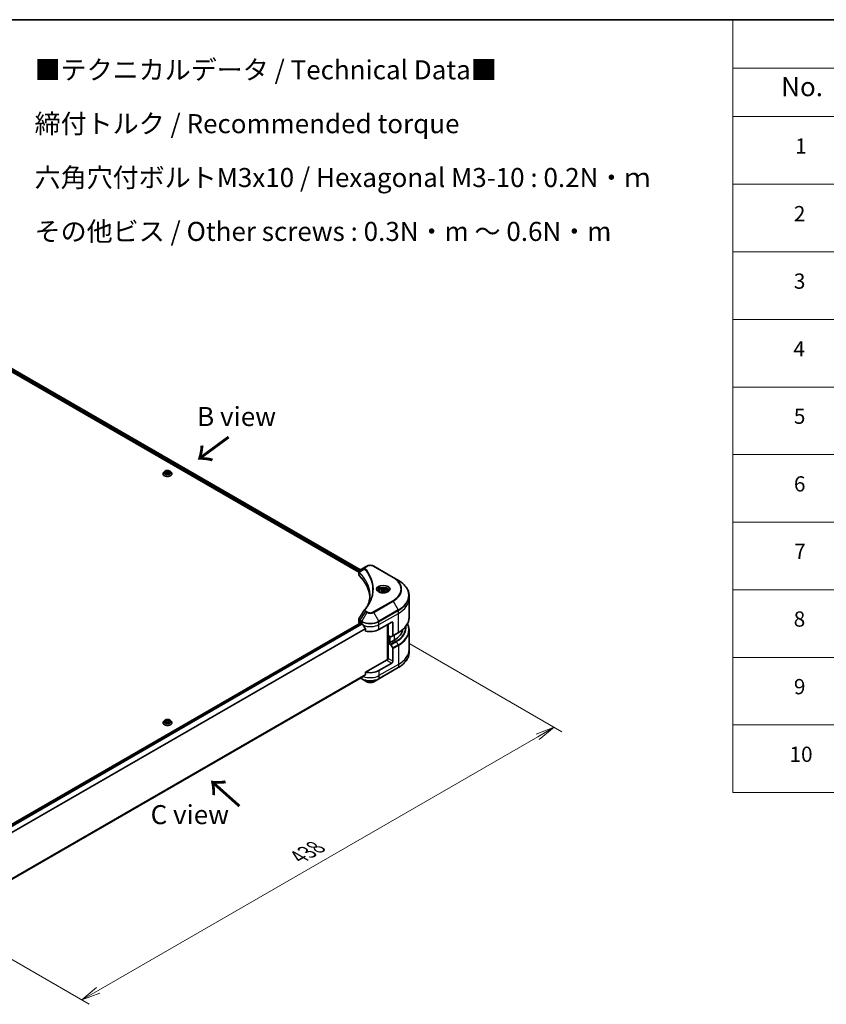
# Model space of a CAD drawing. Units: millimetres. Extents: x 0 to 11399, y 0 to 2248.
# Drawn here: x 494 to 1022, y 759 to 1405 of the extents above; entities that cross this region are included whole.
import ezdxf

# ---------------------------------------------------------------- set-up
doc = ezdxf.new("R2010")
doc.units = ezdxf.units.MM
for name, color, linetype, lineweight in [('Border (ISO)', 7, 'Continuous', 35), ('Dimension (ISO)', 7, 'Continuous', 18), ('Dimension (ISO) @ 1', 7, 'Continuous', 18), ('Symbol (ISO)', 7, 'Continuous', 18), ('Visible (ISO)', 7, 'Continuous', 35), ('Visible Narrow (ISO)', 7, 'Continuous', 25)]:
    doc.layers.add(name, color=color, linetype=linetype, lineweight=lineweight)
doc.styles.add('Note Text (TK)', font='MS PGothic.ttf')
doc.styles.add('Note Text (TK2)', font='MS PGothic.ttf')
doc.dimstyles.new('Default - Method 1b (TK)', dxfattribs={"dimscale": 5, "dimtxt": 2.5, "dimasz": 2.5, "dimexe": 1, "dimexo": 1.5, "dimgap": 1, "dimtad": 1, "dimrnd": 1e-08, "dimdsep": 46, "dimtxsty": 'Note Text (TK)', "dimblk": 'OPEN', "dimcen": 0.09, "dimdle": 5, "dimclrd": 100, "dimclre": 100, "dimclrt": 7, "dimadec": 1, "dimazin": 1, "dimtfac": 1, "dimtmove": 0, "dimatfit": 3, "dimldrblk": 'OPEN', "dimfxl": 0, "dimtolj": 1, "dimlwd": -1, "dimlwe": -1, "dimarcsym": 0})

# ---------------------------------------------------------------- blocks, each defined once
blk = doc.blocks.new('図面枠 tk図枠')
at = {"layer": 'Border (ISO)'}
blk.add_line((14.5, 289), (405.5, 289), dxfattribs=at)
blk = doc.blocks.new('テーブル75')
at = {"layer": 'Symbol (ISO)'}
for p, q in [((206.71, 289), (405.5, 289)), ((206.71, 289), (206.71, 282.65)), ((206.71, 282.65), (405.5, 282.65)), ((206.71, 282.65), (206.71, 276.28)), ((206.71, 276.28), (405.5, 276.28)), ((206.71, 276.28), (206.71, 187.62)), ((206.71, 267.41), (405.5, 267.41)), ((206.71, 258.55), (405.5, 258.55)), ((206.71, 249.68), (405.5, 249.68)), ((206.71, 240.81), (405.5, 240.81)), ((206.71, 231.95), (405.5, 231.95)), ((206.71, 223.08), (405.5, 223.08)), ((206.71, 214.22), (405.5, 214.22)), ((206.71, 205.35), (405.5, 205.35)), ((206.71, 196.49), (405.5, 196.49)), ((206.71, 187.62), (405.5, 187.62))]:
    blk.add_line(p, q, dxfattribs=at)
at = {"layer": 'Symbol (ISO)', "color": 7, "attachment_point": 7}
for s, insert, char_height, style in [('No.', (213.06, 278.18), 2.5, 'Note Text (TK)'), ('1', (214.89, 270.79), 2, 'Note Text (TK2)'), ('2', (214.72, 261.93), 2, 'Note Text (TK2)'), ('3', (214.72, 253.08), 2, 'Note Text (TK2)'), ('4', (214.66, 244.2), 2, 'Note Text (TK2)'), ('5', (214.72, 235.36), 2, 'Note Text (TK2)'), ('6', (214.73, 226.48), 2, 'Note Text (TK2)'), ('7', (214.77, 217.62), 2, 'Note Text (TK2)'), ('8', (214.7, 208.75), 2, 'Note Text (TK2)'), ('9', (214.73, 199.88), 2, 'Note Text (TK2)'), ('10', (214.15, 191.01), 2, 'Note Text (TK2)')]:
    blk.add_mtext(s, dxfattribs=dict(at, insert=insert, char_height=char_height, style=style))
blk = doc.blocks.new('_Open')
at = {"color": 0, "linetype": 'ByBlock', "lineweight": -2}
for p, q in [((-1, 0.167), (0, 0)), ((-1, -0.167), (0, 0)), ((0, 0), (-1, 0))]:
    blk.add_line(p, q, dxfattribs=at)
blk = doc.blocks.new('*D34')
at = {"layer": 'Defpoints', "color": 0, "transparency": 16777216}
for p in [(741.85, 999.84), (432.14, 821.03), (534.29, 762.05)]:
    blk.add_point(p, dxfattribs=at)
at = {"layer": 'Dimension (ISO)', "color": 100, "transparency": 16777216}
for p, q in [((749.35, 995.51), (849.01, 937.97)), ((833.18, 934.61), (545.12, 768.3)), ((439.64, 816.7), (539.29, 759.16))]:
    blk.add_line(p, q, dxfattribs=at)
at = {"layer": 'Dimension (ISO)', "color": 100, "transparency": 16777216, "xscale": 12.5, "yscale": 12.5, "zscale": 12.5}
for p, rotation in [((844.01, 940.86), 30.00000000000014), ((534.29, 762.05), 210.0000000000001)]:
    blk.add_blockref('_Open', p, dxfattribs=dict(at, rotation=rotation))
at = {"layer": 'Dimension (ISO)', "color": 7, "transparency": 16777216, "insert": (676.48, 855.8), "char_height": 12.5, "attachment_point": 4, "rotation": 30, "style": 'Note Text (TK)'}
blk.add_mtext('\\A1;{\\Q-30.000;\\W0.816;\\H0.816x;438}', dxfattribs=at)

msp = doc.modelspace()

# ---------------------------------------------------------------- linework, layer by layer
at = {"layer": 'Visible (ISO)'}
for p, q in [((477.8876, 1179.9951), (715.9175, 1042.5684)), ((479.0039, 1181.4602), (716.9489, 1044.0826)), ((587.6297, 1107.1228), (587.6297, 1107.156)), ((588.4789, 1108.5594), (587.9829, 1108.006)), ((589.2603, 1108.4175), (590.4899, 1108.8539)), ((589.3001, 1107.5845), (589.2603, 1108.4175)), ((590.5695, 1107.1879), (589.3001, 1107.5845)), ((589.6212, 1107.4842), (590.4899, 1107.7925)), ((590.4899, 1108.8539), (591.7593, 1108.4573)), ((590.4899, 1108.8539), (590.4899, 1107.7925)), ((590.4899, 1107.7925), (591.4382, 1107.4962)), ((591.7991, 1107.6243), (590.5695, 1107.1879)), ((591.7593, 1108.4573), (591.7991, 1107.6243)), ((591.7593, 1108.4573), (591.7593, 1107.6102)), ((592.5805, 1108.5594), (593.0765, 1108.006)), ((593.4297, 1107.1228), (593.4297, 1107.156)), ((721.2409, 1046.5606), (720.2954, 1046.0147)), ((738.4186, 1039.2121), (725.6906, 1046.5606)), ((715.9175, 1040.9676), (715.9175, 1042.8657)), ((720.2954, 1046.0147), (716.6177, 1043.8914)), ((741.747, 1037.2905), (738.4186, 1039.2121)), ((729.201, 1030.2904), (729.201, 1029.6705)), ((730.5569, 1030.7511), (731.5775, 1031.3403)), ((730.9304, 1029.9461), (730.5569, 1030.7511)), ((732.3246, 1029.7305), (730.9304, 1029.9461)), ((731.5775, 1031.3403), (732.9717, 1031.1246)), ((731.5775, 1030.2789), (731.5775, 1031.3403)), ((733.3452, 1030.3197), (732.3246, 1029.7305)), ((732.9717, 1031.1246), (733.3452, 1030.3197)), ((732.9717, 1031.1246), (732.9717, 1030.104)), ((734.701, 1030.2904), (734.701, 1029.6705)), ((748.88, 1025.3915), (748.88, 1027.2636)), ((748.88, 1012.9049), (748.88, 1025.3915)), ((479.2549, 872.0053), (717.1639, 1009.3622)), ((715.9175, 1009.8153), (715.9175, 1011.7134)), ((716.5033, 1008.9988), (716.519, 1008.9898)), ((717.3139, 1009.3473), (717.8089, 1009.0615)), ((729.1226, 1004.979), (737.6079, 1009.878)), ((734.7795, 1008.245), (734.7795, 985.2636)), ((735.133, 1001.1007), (735.133, 1008.4492)), ((738.315, 1009.4698), (738.315, 1001.0657)), ((720.343, 1005.5369), (720.343, 1003.9926)), ((736.7544, 1000.1646), (735.133, 1001.1007)), ((738.2115, 1000.8368), (741.747, 1002.878)), ((748.88, 1004.4017), (748.88, 991.9151)), ((735.6987, 996.5283), (735.133, 996.2017)), ((735.133, 996.2017), (735.133, 985.9955)), ((735.133, 996.2017), (736.7544, 995.2656)), ((736.0523, 996.3242), (735.6987, 996.5283)), ((735.8401, 996.4467), (735.8401, 1000.6924)), ((739.0221, 998.0388), (736.0523, 996.3242)), ((738.2115, 1000.8368), (737.0044, 1000.1399)), ((737.0044, 995.0017), (738.2115, 992.911)), ((738.315, 984.1584), (738.315, 992.5625)), ((748.88, 991.9151), (748.88, 990.043)), ((734.4259, 985.179), (720.343, 977.0483)), ((737.6079, 982.9336), (729.1226, 978.0347)), ((720.343, 977.0483), (720.343, 975.5039)), ((729.0191, 972.6676), (741.747, 980.0161)), ((481.1463, 836.92), (718.2276, 973.7989)), ((717.0903, 973.1423), (717.9125, 972.6676)), ((717.9125, 972.6676), (721.2409, 970.746)), ((725.6906, 970.746), (729.0191, 972.6676)), ((587.6297, 943.8235), (587.6297, 943.8567)), ((588.4789, 945.2601), (587.9829, 944.7067)), ((589.1355, 944.5059), (589.5091, 945.3109)), ((590.1561, 943.9167), (589.1355, 944.5059)), ((589.5091, 945.3109), (590.9033, 945.5265)), ((589.5091, 945.3109), (589.5091, 944.2902)), ((589.5648, 944.258), (590.9033, 944.4651)), ((591.5503, 944.1323), (590.1561, 943.9167)), ((590.9033, 945.5265), (591.9239, 944.9373)), ((590.9033, 945.5265), (590.9033, 944.4651)), ((590.9033, 944.4651), (591.4945, 944.1237)), ((591.9239, 944.9373), (591.5503, 944.1323)), ((592.5805, 945.2601), (593.0765, 944.7067)), ((593.4297, 943.8235), (593.4297, 943.8567))]:
    msp.add_line(p, q, dxfattribs=at)
for centre, major_axis, ratio, start_param, end_param in [((717.9175, 1040.9676), (-2, 0), 0.57735027, 0, 0.523143), ((671.1399, 1025.3915), (52, 0), 0.57735027, 0.03285124, 0.523143), ((721.085, 1017.1424), (-1.4863, 0.3946), 0.82737827, 5.92008942, 6.0121585), ((717.9175, 1009.8153), (-2, 0), 0.57735027, 0, 0.78539816), ((717.3139, 1009.1024), (-0.15, 0.2598), 0.57735027, 5.49778714, 6.28318531), ((723.4658, 1012.3275), (8, 0), 0.57735027, 3.92699082, 3.97194189), ((723.4658, 1012.8174), (5.439, -11.2199), 0.5228786, 4.82400679, 4.91764363), ((723.4658, 1012.8174), (5.439, -11.2199), 0.5228786, 4.91764363, 5.12523399), ((737.6079, 1009.0615), (0.5, 0.866), 0.57735027, 5.49778714, 7.06858347), ((723.4658, 1008.245), (8, 0), 0.57735027, 4.31138759, 5.49778714), ((737.9615, 1001.2698), (0.25, -0.433), 0.57735027, 0, 0.78539816), ((724.88, 1006.2038), (20, 0), 0.57735027, 5.49778714, 6.17977555), ((736.7544, 1000.5729), (0.25, -0.433), 0.57735027, 5.49778714, 6.28318531), ((736.7544, 994.8574), (0.25, -0.433), 0.57735027, 1.57079633, 2.35619449), ((737.9615, 992.7666), (0.25, -0.433), 0.57735027, 0.78539816, 1.57079633), ((734.4259, 985.5873), (-0.5, -0.866), 0.57735027, 0.78539816, 2.35619449), ((734.7795, 984.9749), (0.5, 0), 0.57735027, 1.32748183, 2.35619449), ((737.6079, 983.7501), (0.5, 0.866), 0.57735027, 3.92699082, 5.49778714), ((723.4658, 976.7283), (-7.9882, -5.5845), 0.07779162, 5.0684181, 5.27600846), ((723.4658, 981.3006), (-8, 0), 0.57735027, 1.16979494, 2.35619449), ((723.4658, 976.7283), (-7.9882, -5.5845), 0.07779162, 5.27600846, 5.36964529)]:
    msp.add_ellipse(centre, major_axis=major_axis, ratio=ratio, start_param=start_param, end_param=end_param, dxfattribs=at)
for points, knots in [([(587.9829, 1108.006), (587.9382, 1107.9561), (587.8972, 1107.9046), (587.8232, 1107.7983), (587.7903, 1107.7436), (587.733, 1107.6314), (587.7088, 1107.574), (587.6696, 1107.457), (587.6547, 1107.3975), (587.6347, 1107.2773), (587.6297, 1107.2167), (587.6297, 1107.156)], [4.207228548, 4.207228548, 4.207228548, 4.207228548, 4.30274187, 4.30274187, 4.398255193, 4.398255193, 4.493768515, 4.493768515, 4.589281838, 4.589281838, 4.68479516, 4.68479516, 4.68479516, 4.68479516]), ([(587.6297, 1107.1228), (587.6297, 1106.944), (587.6768, 1106.7656), (587.8597, 1106.4239), (587.9986, 1106.2613), (588.3573, 1105.9664), (588.5801, 1105.8353), (589.084, 1105.6213), (589.3653, 1105.5386), (589.9569, 1105.4298), (590.267, 1105.4035), (590.8852, 1105.4093), (591.1933, 1105.4414), (591.7776, 1105.5609), (592.0537, 1105.6485), (592.5467, 1105.8719), (592.7634, 1106.0078), (593.113, 1106.3163), (593.2466, 1106.4888), (593.3955, 1106.818), (593.4297, 1106.9703), (593.4297, 1107.1228)], [4.68479516, 4.68479516, 4.68479516, 4.68479516, 4.98450574, 4.98450574, 5.29691672, 5.29691672, 5.62140976, 5.62140976, 5.9471377, 5.9471377, 6.27188817, 6.27188817, 6.59624303, 6.59624303, 6.92107713, 6.92107713, 7.24687452, 7.24687452, 7.57078957, 7.57078957, 7.82638781, 7.82638781, 7.82638781, 7.82638781]), ([(592.5805, 1108.5594), (592.4578, 1108.6963), (592.302, 1108.8164), (591.9343, 1109.0231), (591.72, 1109.1082), (591.2603, 1109.2325), (591.015, 1109.2717), (590.5176, 1109.3019), (590.2657, 1109.2931), (589.7783, 1109.2282), (589.543, 1109.1721), (589.1103, 1109.0161), (588.9132, 1108.9159), (588.6455, 1108.7242), (588.5557, 1108.6451), (588.4789, 1108.5594)], [2.02076912, 2.02076912, 2.02076912, 2.02076912, 2.34178205, 2.34178205, 2.67621065, 2.67621065, 3.0092881, 3.0092881, 3.34060153, 3.34060153, 3.67233745, 3.67233745, 4.00631541, 4.00631541, 4.20722855, 4.20722855, 4.20722855, 4.20722855]), ([(593.4297, 1107.156), (593.4297, 1107.2167), (593.4247, 1107.2773), (593.4047, 1107.3975), (593.3898, 1107.457), (593.3506, 1107.574), (593.3264, 1107.6314), (593.2691, 1107.7436), (593.2362, 1107.7983), (593.1622, 1107.9046), (593.1212, 1107.9561), (593.0765, 1108.006)], [1.543202507, 1.543202507, 1.543202507, 1.543202507, 1.638715829, 1.638715829, 1.734229151, 1.734229151, 1.829742474, 1.829742474, 1.925255796, 1.925255796, 2.020769119, 2.020769119, 2.020769119, 2.020769119]), ([(721.2409, 1046.5606), (721.487, 1046.7027), (721.7625, 1046.8172), (722.3509, 1046.9903), (722.6639, 1047.0487), (723.3028, 1047.1071), (723.6287, 1047.1071), (724.2677, 1047.0487), (724.5806, 1046.9903), (725.169, 1046.8172), (725.4446, 1046.7027), (725.6906, 1046.5606)], [1.57079633, 1.57079633, 1.57079633, 1.57079633, 1.88495559, 1.88495559, 2.19911486, 2.19911486, 2.51327412, 2.51327412, 2.82743339, 2.82743339, 3.14159265, 3.14159265, 3.14159265, 3.14159265]), ([(715.9175, 1042.8657), (715.9175, 1042.9567), (715.9314, 1043.0467), (715.9814, 1043.216), (716.0172, 1043.2954), (716.104, 1043.4419), (716.1548, 1043.5091), (716.2671, 1043.6326), (716.3286, 1043.689), (716.46, 1043.7926), (716.53, 1043.8399), (716.6034, 1043.883)], [0.07890981, 0.07890981, 0.07890981, 0.07890981, 0.102485407, 0.102485407, 0.126061004, 0.126061004, 0.149636601, 0.149636601, 0.173212198, 0.173212198, 0.196787795, 0.196787795, 0.196787795, 0.196787795]), ([(748.88, 1027.2636), (748.88, 1028.0194), (748.7768, 1028.775), (748.3689, 1030.2617), (748.0645, 1030.9927), (747.2666, 1032.4103), (746.7734, 1033.097), (745.6137, 1034.4111), (744.9472, 1035.0386), (743.4587, 1036.2214), (742.6367, 1036.7768), (741.747, 1037.2905)], [2.35619449, 2.35619449, 2.35619449, 2.35619449, 2.513274123, 2.513274123, 2.670353756, 2.670353756, 2.827433388, 2.827433388, 2.984513021, 2.984513021, 3.141592654, 3.141592654, 3.141592654, 3.141592654]), ([(723.1399, 1027.3541), (723.1399, 1026.8068), (723.1134, 1026.2596), (723.0078, 1025.1666), (722.9285, 1024.6209), (722.7173, 1023.5322), (722.5854, 1022.9893), (722.269, 1021.9079), (722.0846, 1021.3694), (721.8648, 1020.8101), (721.8554, 1020.7863), (721.846, 1020.7625)], [2.73884789, 2.73884789, 2.73884789, 2.73884789, 3.0315659, 3.0315659, 3.32428391, 3.32428391, 3.61700192, 3.61700192, 3.90971993, 3.90971993, 3.92272088, 3.92272088, 3.92272088, 3.92272088]), ([(729.3252, 1029.5755), (729.2916, 1029.5995), (729.2592, 1029.6239), (729.1339, 1029.7235), (729.0526, 1029.8006), (728.9168, 1029.9545), (728.8623, 1030.0311), (728.7783, 1030.1804), (728.7487, 1030.2529), (728.7101, 1030.3935), (728.701, 1030.4616), (728.701, 1030.5296)], [6.388813802, 6.388813802, 6.388813802, 6.388813802, 6.44026494, 6.44026494, 6.597344573, 6.597344573, 6.754424205, 6.754424205, 6.911503838, 6.911503838, 7.068583471, 7.068583471, 7.068583471, 7.068583471]), ([(729.0494, 1029.7203), (729.326, 1029.5607), (729.6527, 1029.4205), (730.3773, 1029.1992), (730.7759, 1029.1187), (731.6038, 1029.0296), (732.0333, 1029.0217), (732.8748, 1029.0807), (733.2867, 1029.1478), (734.046, 1029.3469), (734.3936, 1029.4786), (734.7476, 1029.6613), (734.801, 1029.6905), (734.8527, 1029.7203)], [0, 0, 0, 0, 0.29880315, 0.29880315, 0.60113033, 0.60113033, 0.90635223, 0.90635223, 1.21186251, 1.21186251, 1.51493929, 1.51493929, 1.57079633, 1.57079633, 1.57079633, 1.57079633]), ([(729.201, 1030.2904), (729.201, 1030.4618), (729.2415, 1030.6324), (729.3967, 1030.9616), (729.5167, 1031.118), (729.833, 1031.4123), (730.0377, 1031.5457), (730.5062, 1031.7677), (730.7719, 1031.8546), (731.3312, 1031.9719), (731.6245, 1032.0027), (732.2109, 1032.0069), (732.5039, 1031.9806), (733.0641, 1031.8727), (733.331, 1031.7909), (733.8142, 1031.5753), (734.0303, 1031.4411), (734.381, 1031.128), (734.5181, 1030.9496), (734.6669, 1030.6052), (734.701, 1030.4481), (734.701, 1030.2904)], [5.49778714, 5.49778714, 5.49778714, 5.49778714, 5.76358151, 5.76358151, 6.05320602, 6.05320602, 6.38130093, 6.38130093, 6.7200118, 6.7200118, 7.05614499, 7.05614499, 7.3907044, 7.3907044, 7.72661984, 7.72661984, 8.06527209, 8.06527209, 8.39487174, 8.39487174, 8.6393798, 8.6393798, 8.6393798, 8.6393798]), ([(735.201, 1030.5296), (735.201, 1030.4616), (735.192, 1030.3935), (735.1534, 1030.2529), (735.1238, 1030.1804), (735.0398, 1030.0311), (734.9853, 1029.9545), (734.8495, 1029.8006), (734.7682, 1029.7235), (734.6429, 1029.6239), (734.6105, 1029.5995), (734.5769, 1029.5755)], [3.926990817, 3.926990817, 3.926990817, 3.926990817, 4.08407045, 4.08407045, 4.241150082, 4.241150082, 4.398229715, 4.398229715, 4.555309348, 4.555309348, 4.606760485, 4.606760485, 4.606760485, 4.606760485]), ([(719.8116, 1017.9481), (720.0411, 1018.2262), (720.2565, 1018.4972), (720.6799, 1019.0513), (720.8844, 1019.3301), (721.2788, 1019.8907), (721.4688, 1020.1725), (721.8341, 1020.7391), (722.0094, 1021.0238), (722.3452, 1021.5958), (722.5057, 1021.8831), (722.6587, 1022.1715)], [0, 0, 0, 0, 0.160255913, 0.160255913, 0.320511826, 0.320511826, 0.480767738, 0.480767738, 0.641023651, 0.641023651, 0.801279564, 0.801279564, 0.801279564, 0.801279564]), ([(715.9175, 1011.7134), (715.9175, 1011.7635), (715.921, 1011.8133), (715.9342, 1011.9117), (715.9441, 1011.9602), (715.9694, 1012.0551), (715.9849, 1012.1015), (716.0209, 1012.1918), (716.0413, 1012.2356), (716.0864, 1012.3207), (716.111, 1012.3619), (716.1374, 1012.4019)], [0.1178779852, 0.1178779852, 0.1178779852, 0.1178779852, 0.1308517681, 0.1308517681, 0.143825551, 0.143825551, 0.1567993339, 0.1567993339, 0.1697731168, 0.1697731168, 0.1827468997, 0.1827468997, 0.1827468997, 0.1827468997]), ([(718.2415, 1008.7414), (718.237, 1008.7494), (718.2324, 1008.7572), (718.2074, 1008.7965), (718.182, 1008.8283), (718.1266, 1008.8817), (718.0967, 1008.9034), (718.0688, 1008.9181)], [0.1103900742, 0.1103900742, 0.1103900742, 0.1103900742, 0.1130634845, 0.1130634845, 0.1243846834, 0.1243846834, 0.1357058823, 0.1357058823, 0.1357058823, 0.1357058823]), ([(748.88, 1012.9049), (748.88, 1012.1491), (748.7768, 1011.3935), (748.3689, 1009.9068), (748.0645, 1009.1758), (747.2666, 1007.7582), (746.7734, 1007.0715), (745.6137, 1005.7574), (744.9472, 1005.1299), (743.4587, 1003.9471), (742.6367, 1003.3917), (741.747, 1002.878)], [3.926990817, 3.926990817, 3.926990817, 3.926990817, 4.08407045, 4.08407045, 4.241150082, 4.241150082, 4.398229715, 4.398229715, 4.555309348, 4.555309348, 4.71238898, 4.71238898, 4.71238898, 4.71238898]), ([(748.88, 1004.4017), (748.88, 1005.1574), (748.7768, 1005.9131), (748.3867, 1007.3348), (748.1169, 1008.003), (747.7679, 1008.6533)], [3.926990817, 3.926990817, 3.926990817, 3.926990817, 4.08407045, 4.08407045, 4.227425101, 4.227425101, 4.227425101, 4.227425101]), ([(720.343, 1005.5369), (720.343, 1005.5682), (720.3353, 1005.6032), (720.3084, 1005.6629), (720.2924, 1005.688), (720.2743, 1005.7108)], [0.093260715, 0.093260715, 0.093260715, 0.093260715, 0.1047444472, 0.1047444472, 0.1134564756, 0.1134564756, 0.1134564756, 0.1134564756]), ([(748.88, 990.043), (748.88, 989.2872), (748.7768, 988.5316), (748.3689, 987.0449), (748.0645, 986.3139), (747.2666, 984.8963), (746.7734, 984.2095), (745.6137, 982.8954), (744.9472, 982.268), (743.4587, 981.0852), (742.6367, 980.5298), (741.747, 980.0161)], [2.35619449, 2.35619449, 2.35619449, 2.35619449, 2.513274123, 2.513274123, 2.670353756, 2.670353756, 2.827433388, 2.827433388, 2.984513021, 2.984513021, 3.141592654, 3.141592654, 3.141592654, 3.141592654]), ([(720.2743, 975.3642), (720.2928, 975.3781), (720.3091, 975.3958), (720.3356, 975.4425), (720.343, 975.4733), (720.343, 975.5039)], [-0.0201836507, -0.0201836507, -0.0201836507, -0.0201836507, -0.0112759257, -0.0112759257, 0, 0, 0, 0]), ([(718.2276, 973.7989), (718.2276, 973.7989), (718.2276, 973.7989), (718.2324, 973.8017), (718.237, 973.8049), (718.2415, 973.8084)], [0.15830467533, 0.15830467533, 0.15830467533, 0.15830467533, 0.15831562199, 0.15831562199, 0.16098903223, 0.16098903223, 0.16098903223, 0.16098903223]), ([(721.2409, 970.746), (721.487, 970.6039), (721.7625, 970.4893), (722.3509, 970.3162), (722.6639, 970.2579), (723.3028, 970.1994), (723.6287, 970.1994), (724.2677, 970.2579), (724.5806, 970.3162), (725.169, 970.4893), (725.4446, 970.6039), (725.6906, 970.746)], [1.57079633, 1.57079633, 1.57079633, 1.57079633, 1.88495559, 1.88495559, 2.19911486, 2.19911486, 2.51327412, 2.51327412, 2.82743339, 2.82743339, 3.14159265, 3.14159265, 3.14159265, 3.14159265]), ([(587.9829, 944.7067), (587.9382, 944.6568), (587.8972, 944.6053), (587.8232, 944.499), (587.7903, 944.4443), (587.733, 944.3321), (587.7088, 944.2747), (587.6696, 944.1577), (587.6547, 944.0982), (587.6347, 943.978), (587.6297, 943.9174), (587.6297, 943.8567)], [3.449424205, 3.449424205, 3.449424205, 3.449424205, 3.544937527, 3.544937527, 3.64045085, 3.64045085, 3.735964172, 3.735964172, 3.831477495, 3.831477495, 3.926990817, 3.926990817, 3.926990817, 3.926990817]), ([(587.6297, 943.8235), (587.6297, 943.6446), (587.6768, 943.4663), (587.8597, 943.1246), (587.9986, 942.962), (588.3573, 942.667), (588.5801, 942.536), (589.084, 942.322), (589.3653, 942.2393), (589.9569, 942.1305), (590.267, 942.1042), (590.8852, 942.11), (591.1933, 942.1421), (591.7776, 942.2616), (592.0537, 942.3492), (592.5467, 942.5726), (592.7634, 942.7085), (593.113, 943.017), (593.2466, 943.1895), (593.3955, 943.5187), (593.4297, 943.671), (593.4297, 943.8235)], [3.92699082, 3.92699082, 3.92699082, 3.92699082, 4.2267014, 4.2267014, 4.53911238, 4.53911238, 4.86360542, 4.86360542, 5.18933336, 5.18933336, 5.51408383, 5.51408383, 5.83843868, 5.83843868, 6.16327278, 6.16327278, 6.48907018, 6.48907018, 6.81298523, 6.81298523, 7.06858347, 7.06858347, 7.06858347, 7.06858347]), ([(592.5805, 945.2601), (592.4578, 945.397), (592.302, 945.5171), (591.9343, 945.7238), (591.72, 945.8089), (591.2603, 945.9331), (591.015, 945.9724), (590.5176, 946.0026), (590.2657, 945.9937), (589.7783, 945.9289), (589.543, 945.8728), (589.1103, 945.7168), (588.9132, 945.6166), (588.6455, 945.4248), (588.5557, 945.3457), (588.4789, 945.2601)], [1.26296478, 1.26296478, 1.26296478, 1.26296478, 1.5839777, 1.5839777, 1.9184063, 1.9184063, 2.25148375, 2.25148375, 2.58279719, 2.58279719, 2.9145331, 2.9145331, 3.24851107, 3.24851107, 3.4494242, 3.4494242, 3.4494242, 3.4494242]), ([(593.4297, 943.8567), (593.4297, 943.9174), (593.4247, 943.978), (593.4047, 944.0982), (593.3898, 944.1577), (593.3506, 944.2747), (593.3264, 944.3321), (593.2691, 944.4443), (593.2362, 944.499), (593.1622, 944.6053), (593.1212, 944.6568), (593.0765, 944.7067)], [0.785398163, 0.785398163, 0.785398163, 0.785398163, 0.880911486, 0.880911486, 0.976424808, 0.976424808, 1.071938131, 1.071938131, 1.167451453, 1.167451453, 1.262964775, 1.262964775, 1.262964775, 1.262964775])]:
    msp.add_open_spline(points, degree=3, knots=knots, dxfattribs=at)
for points, weights in [([(731.5775, 1030.2789), (731.327, 1030.0508), (731.1098, 1029.9184)], [1, 1.07039454817, 1.07672477615]), ([(732.8899, 1030.0568), (732.243, 1030.0135), (731.5775, 1030.2789)], [1.01523736138, 1.14666441016, 1])]:
    msp.add_rational_spline(points, weights, degree=2, dxfattribs=at)
msp.add_open_spline([(716.1374, 1012.4019), (717.3396, 1014.2176), (718.5407, 1016.0342), (719.7404, 1017.8518)], degree=3, dxfattribs=at)
at = {"layer": 'Visible Narrow (ISO)'}
for p, q in [((478.0997, 1180.5258), (715.9751, 1043.1884)), ((716.194, 1043.5519), (478.2014, 1180.957)), ((478.9185, 1181.4081), (716.861, 1044.0319)), ((720.5454, 1045.99), (721.4909, 1046.5358)), ((725.4406, 1046.5358), (738.1686, 1039.1874)), ((716.185, 1040.3907), (716.185, 1042.3554)), ((719.7828, 1044.6319), (716.2485, 1042.4707)), ((738.1686, 1023.843), (725.4406, 1016.4946)), ((725.6906, 1016.2306), (738.4186, 1023.5791)), ((738.4186, 1023.5791), (741.747, 1017.8141)), ((720.2954, 1016.7765), (716.6177, 1011.2131)), ((721.2409, 1016.2306), (717.9125, 1010.4656)), ((720.2954, 1016.7765), (721.2409, 1016.2306)), ((721.4909, 1016.4946), (720.5454, 1017.0404)), ((729.0191, 1010.4656), (725.6906, 1016.2306)), ((741.747, 1017.8141), (729.0191, 1010.4656)), ((729.1226, 1010.1172), (741.8505, 1017.4656)), ((729.1226, 1008.245), (741.8505, 1015.5935)), ((741.8505, 1015.5935), (741.8505, 1017.4656)), ((741.8505, 1003.1069), (741.8505, 1015.5935)), ((479.3331, 871.949), (717.3139, 1009.3473)), ((718.0688, 1008.9181), (479.9434, 871.4363)), ((480.1166, 871.26), (718.2415, 1008.7414)), ((716.5033, 1008.9988), (716.5033, 1010.8709)), ((716.5142, 1010.8647), (717.8089, 1010.1172)), ((717.9125, 1010.4656), (716.6177, 1011.2131)), ((717.8089, 1009.0615), (717.8089, 1010.1172)), ((729.1226, 1008.245), (729.1226, 1010.1172)), ((729.1226, 1004.979), (729.1226, 1008.245)), ((734.9209, 1008.3267), (734.9209, 985.2899)), ((737.6079, 1009.878), (738.315, 1009.4698)), ((720.2743, 1005.7108), (481.15, 867.6523)), ((481.15, 867.4388), (720.343, 1005.5369)), ((741.8505, 1003.1069), (738.315, 1001.0657)), ((739.0221, 1001.3048), (739.0221, 998.0388)), ((735.3452, 996.3242), (735.3452, 1000.9782)), ((735.9816, 1000.6108), (735.9816, 996.365)), ((736.4058, 996.5283), (736.4058, 1000.3658)), ((740.2899, 997.3069), (736.7544, 995.2656)), ((737.0044, 995.0017), (740.5399, 997.043)), ((741.747, 994.9522), (738.2115, 992.911)), ((738.315, 992.5625), (741.8505, 994.6037)), ((741.747, 994.9522), (740.5399, 997.043)), ((741.8505, 994.6037), (741.8505, 982.1171)), ((741.8505, 982.1171), (729.1226, 974.7687)), ((734.4259, 984.7708), (737.6079, 982.9336)), ((738.315, 984.1584), (735.133, 985.9955)), ((741.8505, 982.1171), (741.8505, 980.245)), ((720.343, 975.5039), (481.085, 837.3682)), ((481.1033, 837.2788), (720.2743, 975.3642)), ((741.8505, 980.245), (729.1226, 972.8965)), ((729.1226, 978.0347), (729.1226, 974.7687)), ((718.2415, 973.8084), (481.1463, 836.9214)), ((717.8089, 972.8965), (717.2368, 973.2269)), ((717.8089, 973.5572), (717.8089, 972.8965)), ((729.1226, 974.7687), (729.1226, 972.8965))]:
    msp.add_line(p, q, dxfattribs=at)
for centre, major_axis, ratio, start_param, end_param in [((590.5297, 1107.245), (-2.8677, 0), 0.57735027, 5.8056187, 9.90234457), ((590.5297, 1107.156), (-2.9, 0), 0.57735027, 0, 3.14159265), ((590.5297, 1107.1228), (2.9, 0), 0.57735027, 3.14159265, 6.28318531), ((590.5297, 1107.9466), (-2.3092, 0), 0.57735027, 5.8056187, 9.90234457), ((721.4909, 1046.1276), (-0.25, 0.433), 0.57735027, 5.49778714, 6.28318531), ((723.4658, 1045.3956), (2.7929, 0), 0.57735027, 0.78539816, 2.35619449), ((725.4406, 1046.1276), (0.25, 0.433), 0.57735027, 0, 0.78539816), ((716.6182, 1042.4997), (0.3038, 0.3971), 0.7825254, 2.02708248, 2.42717461), ((716.6559, 1042.4666), (-0.3544, -0.3527), 0.70765843, 5.32110362, 5.66947619), ((720.1972, 1044.5841), (-0.3856, -0.3182), 0.7371107, 4.16590415, 5.32901143), ((720.5454, 1045.5817), (-0.25, 0.433), 0.57735027, 5.49778714, 6.28318531), ((731.951, 1031.3956), (-4.1036, 0), 0.57735027, 2.35619449, 7.06858347), ((738.1686, 1038.7791), (0.25, 0.433), 0.57735027, 0, 0.78539816), ((724.88, 1031.5152), (18.7929, 0), 0.57735027, 5.49778714, 7.06858347), ((724.88, 1031.3956), (19.1464, 0), 0.57735027, 5.49778714, 7.06858347), ((724.88, 1027.5523), (23.8536, 0), 0.57735027, 5.49778714, 7.06858347), ((731.951, 1030.8183), (3.3964, 0), 0.57735027, 5.59811367, 10.10984959), ((731.951, 1030.5296), (-3.25, 0), 0.57735027, 3.14159265, 6.28318531), ((731.951, 1030.2904), (-2.75, 0), 0.57735027, 0, 0.56017967), ((731.951, 1030.2904), (2.75, 0), 0.57735027, 5.72300564, 6.28318531), ((724.88, 1027.2636), (24, 0), 0.57735027, 5.49778714, 6.28318531), ((738.1686, 1023.4348), (0.25, -0.433), 0.57735027, 1.57079633, 2.35619449), ((724.88, 1025.3915), (24, 0), 0.57735027, 5.49778714, 6.28318531), ((720.1972, 1017.6298), (-0.3856, 0.3182), 0.7371107, 5.25887382, 6.28318531), ((720.5454, 1016.6322), (-0.25, -0.433), 0.57735027, 3.92699082, 4.71238898), ((721.4909, 1016.0863), (-0.25, -0.433), 0.57735027, 3.92699082, 4.71238898), ((723.4658, 1017.5152), (3.1464, 0), 0.57735027, 3.92699082, 5.49778714), ((723.4658, 1017.6347), (-2.7929, 0), 0.57735027, 0.78539816, 2.35619449), ((725.4406, 1016.0863), (0.25, -0.433), 0.57735027, 1.57079633, 2.35619449), ((741.497, 1017.6698), (-0.25, 0.433), 0.57735027, 3.92699082, 4.71238898), ((716.8569, 1011.075), (0.2465, 0.435), 0.58272546, 1.56556184, 2.35147354), ((716.8677, 1011.0688), (-0.25, -0.433), 0.57735027, 4.71238898, 5.49778714), ((718.1625, 1010.3213), (0.25, 0.433), 0.57735027, 1.57079633, 2.35619449), ((723.4658, 1013.3832), (8, 0), 0.57735027, 3.92699082, 5.49778714), ((723.4658, 1013.6718), (-7.8536, 0), 0.57735027, 0.78539816, 2.35619449), ((723.4658, 1011.511), (8, 0), 0.57735027, 4.0944389, 5.49778714), ((728.7691, 1010.3213), (-0.25, 0.433), 0.57735027, 3.92699082, 4.71238898), ((724.88, 1004.6904), (23.8536, 0), 0.57735027, 5.49778714, 6.57196073), ((724.88, 1012.9049), (24, 0), 0.57735027, 5.49778714, 6.28318531), ((724.88, 1006.2038), (21.7929, 0), 0.57735027, 5.49778714, 6.3418789), ((724.88, 1006.0842), (22.1464, 0), 0.57735027, 5.49778714, 6.37987931), ((741.497, 1003.311), (0.25, -0.433), 0.57735027, 0, 0.78539816), ((724.88, 1004.4017), (24, 0), 0.57735027, 5.49778714, 6.28318531), ((740.2899, 996.8986), (0.25, -0.433), 0.57735027, 1.57079633, 2.35619449), ((741.497, 994.8079), (-0.25, 0.433), 0.57735027, 3.92699082, 4.71238898), ((724.88, 991.9151), (24, 0), 0.57735027, 5.49778714, 6.28318531), ((724.88, 990.043), (24, 0), 0.57735027, 5.49778714, 6.28318531), ((741.497, 980.4491), (0.25, -0.433), 0.57735027, 0, 0.78539816), ((718.1625, 973.1007), (-0.25, -0.433), 0.57735027, 5.49778714, 6.28318531), ((723.4658, 976.1625), (-8, 0), 0.57735027, 0.78539816, 2.35619449), ((723.4658, 975.8738), (7.8536, 0), 0.57735027, 3.92699082, 5.49778714), ((723.4658, 978.0347), (-8, 0), 0.57735027, 0.95284624, 2.35619449), ((723.4658, 972.0305), (-3.1464, 0), 0.57735027, 0.78539816, 2.35619449), ((728.7691, 973.1007), (0.25, -0.433), 0.57735027, 0, 0.78539816), ((590.5297, 943.9457), (-2.8677, 0), 0.57735027, 5.8056187, 9.90234457), ((590.5297, 943.8567), (-2.9, 0), 0.57735027, 0, 3.14159265), ((590.5297, 943.8235), (2.9, 0), 0.57735027, 3.14159265, 6.28318531), ((590.5297, 944.6473), (-2.3092, 0), 0.57735027, 5.8056187, 9.90234457)]:
    msp.add_ellipse(centre, major_axis=major_axis, ratio=ratio, start_param=start_param, end_param=end_param, dxfattribs=at)
for centre, major_axis in [((590.5297, 1108.0209), (2.1415, 0)), ((731.951, 1031.5152), (-4.4571, 0)), ((731.951, 1030.5354), (-2.45, 0)), ((590.5297, 944.7216), (2.1415, 0))]:
    msp.add_ellipse(centre, major_axis=major_axis, ratio=0.57735027, dxfattribs=at)
for points, knots in [([(715.9175, 1042.8657), (715.9175, 1042.8606), (715.9176, 1042.8555), (715.9207, 1042.7384), (715.9569, 1042.6293), (716.0661, 1042.4674), (716.1202, 1042.4089), (716.185, 1042.3554)], [-0.0789098096, -0.0789098096, -0.0789098096, -0.0789098096, -0.0767578006, -0.0767578006, -0.029522231, -0.029522231, 0, 0, 0, 0]), ([(716.2053, 1042.5381), (716.1517, 1042.6151), (716.111, 1042.6914), (716.0354, 1042.8872), (716.0185, 1043.0055), (716.0428, 1043.2699), (716.1032, 1043.4136), (716.3029, 1043.6712), (716.4385, 1043.786), (716.6047, 1043.8838)], [0, 0, 0, 0, 0.029522231, 0.029522231, 0.076757801, 0.076757801, 0.138164041, 0.138164041, 0.196787795, 0.196787795, 0.196787795, 0.196787795]), ([(716.185, 1042.3554), (716.1912, 1042.3507), (716.1974, 1042.3457), (716.2099, 1042.3348), (716.2161, 1042.329), (716.2224, 1042.3228)], [0.00000000006, 0.00000000006, 0.00000000006, 0.00000000006, 0.00379309206, 0.00379309206, 0.00758618406, 0.00758618406, 0.00758618406, 0.00758618406]), ([(716.2485, 1042.4707), (716.2409, 1042.4835), (716.2336, 1042.4954), (716.2193, 1042.5178), (716.2122, 1042.5282), (716.2053, 1042.5381)], [-0.00758618406, -0.00758618406, -0.00758618406, -0.00758618406, -0.00379309206, -0.00379309206, -0.00000000006, -0.00000000006, -0.00000000006, -0.00000000006]), ([(716.2224, 1042.3228), (716.3301, 1042.2145), (716.4367, 1042.1057), (716.6431, 1041.8922), (716.7429, 1041.7874), (717.0426, 1041.4683), (717.2391, 1041.2529), (717.6805, 1040.7544), (717.9223, 1040.4703), (718.3807, 1039.9097), (718.598, 1039.6333), (719.1181, 1038.9439), (719.4124, 1038.5287), (720.0518, 1037.5656), (720.3858, 1037.0152), (721.0897, 1035.7374), (721.4401, 1035.0065), (722.1351, 1033.3104), (722.4461, 1032.3406), (722.9841, 1030.0355), (723.1398, 1028.6947), (723.1399, 1027.3541)], [0, 0, 0, 0, 0.06549657, 0.06549657, 0.12817861, 0.12817861, 0.2557943, 0.2557943, 0.42169471, 0.42169471, 0.58081118, 0.58081118, 0.81593963, 0.81593963, 1.12160661, 1.12160661, 1.51897368, 1.51897368, 2.03555087, 2.03555087, 2.73884789, 2.73884789, 2.73884789, 2.73884789]), ([(721.8492, 1020.768), (722.0129, 1021.1782), (722.1616, 1021.5904), (722.8575, 1023.7464), (723.1521, 1025.517), (723.192, 1028.7025), (723.0364, 1030.117), (722.4808, 1032.4944), (722.1693, 1033.4643), (721.4734, 1035.1602), (721.1224, 1035.8909), (720.4175, 1037.1682), (720.083, 1037.7183), (719.4427, 1038.6807), (719.148, 1039.0956), (718.6272, 1039.7844), (718.4096, 1040.0605), (717.9506, 1040.6206), (717.7085, 1040.9043), (717.2665, 1041.4022), (717.0697, 1041.6173), (716.7696, 1041.936), (716.6697, 1042.0407), (716.4631, 1042.2539), (716.3564, 1042.362), (716.2485, 1042.4707)], [-3.92617715, -3.92617715, -3.92617715, -3.92617715, -3.70555522, -3.70555522, -2.7767893, -2.7767893, -2.03555087, -2.03555087, -1.51897368, -1.51897368, -1.12160661, -1.12160661, -0.81593963, -0.81593963, -0.58081118, -0.58081118, -0.42169471, -0.42169471, -0.2557943, -0.2557943, -0.12817861, -0.12817861, -0.06549657, -0.06549657, 0, 0, 0, 0]), ([(716.6047, 1043.8838), (716.6068, 1043.8851), (716.609, 1043.8863), (716.6134, 1043.8889), (716.6156, 1043.8902), (716.6177, 1043.8914)], [-0.00153668531, -0.00153668531, -0.00153668531, -0.00153668531, -0.00076834265, -0.00076834265, 0, 0, 0, 0]), ([(720.2954, 1046.0147), (720.1198, 1045.9133), (719.9757, 1045.7917), (719.7746, 1045.5308), (719.7104, 1045.3945), (719.663, 1045.1333), (719.6643, 1045.0132), (719.7111, 1044.804), (719.7399, 1044.7201), (719.7828, 1044.6319)], [-0.187504168, -0.187504168, -0.187504168, -0.187504168, -0.125670471, -0.125670471, -0.069816928, -0.069816928, -0.026852665, -0.026852665, 0, 0, 0, 0]), ([(719.7828, 1044.6319), (719.826, 1044.5787), (719.8687, 1044.5272), (720.0086, 1044.3548), (720.1047, 1044.2346), (720.5304, 1043.6923), (720.8452, 1043.2665), (721.582, 1042.2049), (721.9846, 1041.5648), (723.3077, 1039.2252), (724.0129, 1037.4857), (724.7961, 1034.37), (724.9815, 1033.0027), (725.0305, 1030.6658), (724.9723, 1029.6967), (724.7072, 1027.8219), (724.5091, 1026.9158), (724.0371, 1025.3251), (723.7912, 1024.6376), (723.2853, 1023.4312), (723.0417, 1022.9101), (722.7365, 1022.3191), (722.6978, 1022.2453), (722.6587, 1022.1715)], [-4.82621249, -4.82621249, -4.82621249, -4.82621249, -4.79590965, -4.79590965, -4.72660511, -4.72660511, -4.4843018, -4.4843018, -4.127973, -4.127973, -3.19579554, -3.19579554, -2.47873595, -2.47873595, -1.97105483, -1.97105483, -1.49272454, -1.49272454, -1.12477817, -1.12477817, -0.8417425, -0.8417425, -0.80127956, -0.80127956, -0.80127956, -0.80127956]), ([(720.1972, 1044.9923), (720.1587, 1045.039), (720.1291, 1045.0881), (720.0743, 1045.2186), (720.0624, 1045.3019), (720.0811, 1045.4918), (720.1257, 1045.5979), (720.2816, 1045.8057), (720.3997, 1045.9058), (720.5454, 1045.99)], [0, 0, 0, 0, 0.026852665, 0.026852665, 0.069816928, 0.069816928, 0.125670471, 0.125670471, 0.187504168, 0.187504168, 0.187504168, 0.187504168]), ([(720.1972, 1018.0381), (720.2466, 1018.0979), (720.2957, 1018.1578), (720.404, 1018.2911), (720.463, 1018.3645), (720.6068, 1018.5451), (720.691, 1018.6524), (720.8821, 1018.8998), (720.9884, 1019.0401), (721.2287, 1019.3638), (721.3615, 1019.5475), (721.6599, 1019.9717), (721.8235, 1020.2127), (722.1877, 1020.7695), (722.3847, 1021.0861), (722.8008, 1021.7902), (723.0157, 1022.1785), (723.487, 1023.091), (723.733, 1023.6171), (724.2437, 1024.8347), (724.4919, 1025.5287), (724.9685, 1027.134), (725.1685, 1028.0483), (725.4361, 1029.9397), (725.4949, 1030.9173), (725.4455, 1033.2743), (725.2583, 1034.6531), (724.4675, 1037.794), (723.7556, 1039.5471), (722.4199, 1041.9038), (722.0134, 1042.5486), (721.2696, 1043.6176), (720.9518, 1044.0465), (720.5221, 1044.5924), (720.4251, 1044.7135), (720.2839, 1044.887), (720.2407, 1044.9397), (720.1972, 1044.9923)], [0, 0, 0, 0, 0.0344265, 0.0344265, 0.07650467, 0.07650467, 0.1377084, 0.1377084, 0.21727325, 0.21727325, 0.32070756, 0.32070756, 0.45517217, 0.45517217, 0.62997615, 0.62997615, 0.8417425, 0.8417425, 1.12477817, 1.12477817, 1.49272454, 1.49272454, 1.97105483, 1.97105483, 2.47873595, 2.47873595, 3.19579554, 3.19579554, 4.127973, 4.127973, 4.4843018, 4.4843018, 4.72660511, 4.72660511, 4.79590965, 4.79590965, 4.82621249, 4.82621249, 4.82621249, 4.82621249]), ([(719.7402, 1017.852), (719.6944, 1017.7831), (719.6734, 1017.7058), (719.6647, 1017.4952), (719.71, 1017.3579), (719.8619, 1017.1261), (719.9522, 1017.0287), (720.1328, 1016.8815), (720.2104, 1016.8274), (720.2954, 1016.7765)], [-0.177440356, -0.177440356, -0.177440356, -0.177440356, -0.14010274, -0.14010274, -0.077834855, -0.077834855, -0.029936483, -0.029936483, 0, 0, 0, 0]), ([(720.5454, 1017.0404), (720.4749, 1017.0812), (720.4108, 1017.1256), (720.2635, 1017.249), (720.1921, 1017.3325), (720.0801, 1017.5344), (720.0552, 1017.6559), (720.0891, 1017.866), (720.1293, 1017.9557), (720.1972, 1018.0381)], [0, 0, 0, 0, 0.029936483, 0.029936483, 0.077834855, 0.077834855, 0.14010274, 0.14010274, 0.187502416, 0.187502416, 0.187502416, 0.187502416]), ([(715.9178, 1011.7134), (715.9177, 1011.6294), (715.9314, 1011.5463), (716.0374, 1011.2361), (716.2291, 1011.027), (716.5033, 1010.8709)], [-0.117877985, -0.117877985, -0.117877985, -0.117877985, -0.087259675, -0.087259675, 0, 0, 0, 0]), ([(716.6047, 1011.2209), (716.3573, 1011.3669), (716.1785, 1011.5501), (716.022, 1011.9001), (716.007, 1012.0611), (716.0693, 1012.2792), (716.0978, 1012.3421), (716.1374, 1012.4019)], [0, 0, 0, 0, 0.087259675, 0.087259675, 0.154661595, 0.154661595, 0.1827469, 0.1827469, 0.1827469, 0.1827469]), ([(716.5033, 1010.8709), (716.5051, 1010.8699), (716.5069, 1010.8688), (716.5106, 1010.8668), (716.5124, 1010.8657), (716.5142, 1010.8647)], [0.00000000001, 0.00000000001, 0.00000000001, 0.00000000001, 0.00076834266, 0.00076834266, 0.00153668531, 0.00153668531, 0.00153668531, 0.00153668531]), ([(716.6177, 1011.2131), (716.6156, 1011.2145), (716.6134, 1011.2158), (716.609, 1011.2183), (716.6068, 1011.2196), (716.6047, 1011.2209)], [-0.00153668531, -0.00153668531, -0.00153668531, -0.00153668531, -0.00076834266, -0.00076834266, -0.00000000001, -0.00000000001, -0.00000000001, -0.00000000001])]:
    msp.add_open_spline(points, degree=3, knots=knots, dxfattribs=at)

# ---------------------------------------------------------------- block references
at = {"xscale": 5, "yscale": 5, "zscale": 5}
for name in ['図面枠 tk図枠', 'テーブル75']:
    msp.add_blockref(name, (-72.5, -40), dxfattribs=at)

# ---------------------------------------------------------------- texts
at = {"layer": 'Symbol (ISO)', "color": 7, "insert": (503.4326, 1319.1283), "char_height": 12.5, "width": 407.748556, "attachment_point": 4, "line_spacing_factor": 1.695652, "style": 'Note Text (TK)'}
msp.add_mtext('\\fＭＳ Ｐゴシック|b0|i0;■テクニカルデータ / Technical Data■\\P\\fＭＳ Ｐゴシック|b0|i0;締付トルク / Recommended torque\\P\\fＭＳ Ｐゴシック|b0|i0;六角穴付ボルトM3x10 / Hexagonal M3-10 : 0.2N・ｍ\\P\\fＭＳ Ｐゴシック|b0|i0;その他ビス / Other screws : 0.3N・m ～ 0.6N・m', dxfattribs=at)
at = {"layer": 'Symbol (ISO)', "color": 7, "char_height": 12.5, "attachment_point": 5, "line_spacing_factor": 1.5, "style": 'Note Text (TK)'}
for s, insert in [('\\fＭＳ Ｐゴシック|b0|i0;B view', (635.8178, 1144.7087)), ('\\fＭＳ Ｐゴシック|b0|i0;C view', (605.1599, 883.5722))]:
    msp.add_mtext(s, dxfattribs=dict(at, insert=insert))
at = {"layer": 'Symbol (ISO)', "color": 7, "char_height": 20, "attachment_point": 4, "line_spacing_factor": 1.5, "style": 'Note Text (TK)'}
for insert, rotation in [((631.2751, 1132.1859), 216.3), ((638.75, 888.6924), 138.3)]:
    msp.add_mtext('\\fMS PGothic|b0|i0;{\\H20.0000;→}', dxfattribs=dict(at, insert=insert, rotation=rotation))

# ---------------------------------------------------------------- dimensions: what is measured, and where the dimension line sits
at = {"layer": 'Dimension (ISO) @ 1', "color": 100, "true_color": 0x00ff3f}
dim = msp.add_linear_dim(base=(534.2932, 762.0487), p1=(741.8505, 999.8409), p2=(432.1378, 821.0282), angle=30, text='{\\Q-30.000;\\W0.816;\\H0.816x;<>}', dimstyle='Default - Method 1b (TK)', override={"dimscale": 1, "dimtxt": 12.5, "dimasz": 12.5, "dimexe": 5, "dimexo": 7.5, "dimgap": 5, "dimdec": 2, "dimlfac": 1.224745, "dimcen": 0.45, "dimtol": 0, "dimlim": 0, "dimtp": 0, "dimtm": 0, "dimtdec": 2, "dimtix": 0, "dimtofl": 0, "dimtmove": 0, "dimatfit": 1}, dxfattribs=at)
dim.commit()
dim.dimension.update_dxf_attribs({"geometry": '*D34', "text_midpoint": (689.1496, 851.4551), "dimtype": 160})

doc.saveas('drawing.dxf')
